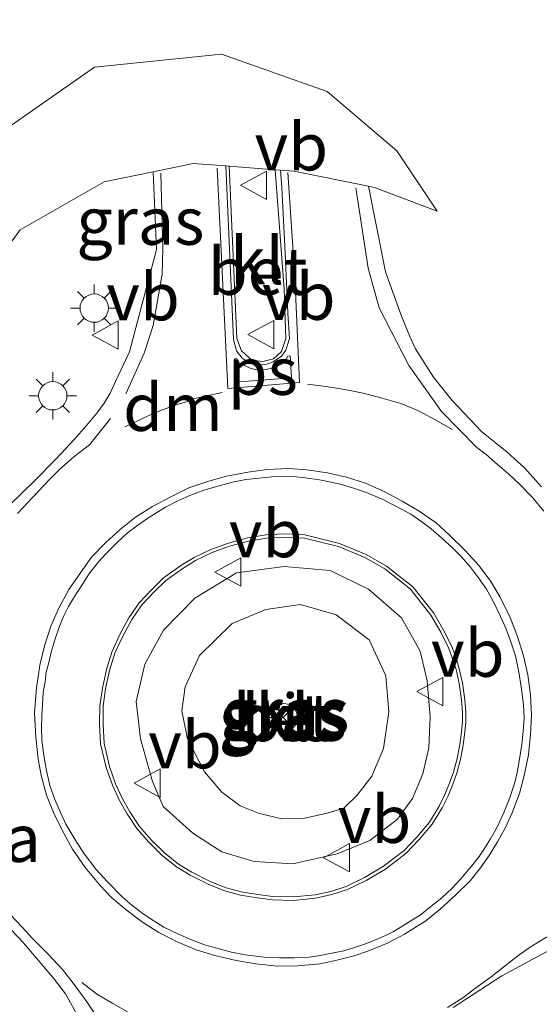
# Model space of a CAD drawing. Units: metres. Extents: x 179991 to 190009, y 512498 to 518750.
# Drawn here: x 184086 to 184114, y 517023 to 517075 of the extents above; entities that cross this region are included whole.
import ezdxf
from ezdxf.enums import TextEntityAlignment as Align

# ---------------------------------------------------------------- set-up
doc = ezdxf.new("R2010")
doc.units = ezdxf.units.M
doc.linetypes.add('VW-3-9_STREEP', pattern=[12, 3, -9])
doc.layers.get('0').update_dxf_attribs({"lineweight": 25})
for name, color, linetype, lineweight in [('B-ME-AM-KILOMETR-S-B1', 7, 'Continuous', 18), ('B-ME-GW-KRUINLIJN-L-B1', 93, 'Continuous', 18), ('B-ME-GW-TEENLIJN-L-B1', 93, 'Continuous', 18), ('B-ME-IE-GRASLAND-GV-B6', 93, 'Continuous', 18), ('B-ME-IE-MEUBILAIR_WEGMEUBILAIR-LICHTMAST-S-B1', 8, 'Continuous', 18), ('B-ME-VH-VERH_SOORT-BETON-OVERIG-GV-B6', 8, 'IE-TERREINAFSCHEIDING-NATUURLIJK-HOUTWAL', 18), ('B-ME-VH-VERH_SOORT-BITUMEN-GV-B6', 8, 'IE-TERREINAFSCHEIDING-NATUURLIJK-HOUTWAL', 18), ('B-ME-VH-VERH_SOORT-KLINKERS-GV-B6', 8, 'IE-TERREINAFSCHEIDING-NATUURLIJK-HOUTWAL', 18), ('B-ME-VW-MARKERING-39STREEP-015-L-B1', 255, 'VW-3-9_STREEP', 18), ('B-ME-VW-MARKERING-DRIEHOEK-L-B1', 7, 'VW-HAAIETAND70-R-B', 18), ('B-ME-VW-MARKERING-STREEP-015-L-B1', 7, 'Continuous', 18), ('B-ME-VW-MARKERING-VLAKMARK-GV-B6', 7, 'Continuous', 18), ('B-ME-VW-MEUBILAIR_WEGMEUBILAIR-RONA-S-B1', 8, 'Continuous', 18), ('B-ME-VW-MEUBILAIR_WEGMEUBILAIR-VERKEERSBORD-S-B1', 8, 'Continuous', 18)]:
    doc.layers.add(name, color=color, linetype=linetype, lineweight=lineweight)
doc.styles.add('NLCS-ISO', font='NLCS-ISO.TTF')
doc.linetypes.add('IE-TERREINAFSCHEIDING-NATUURLIJK-HOUTWAL', pattern='A,7,-1.5,[67,NLCS.SHX,S=0.75,R=45,X=0,Y=0],-1.5,7,-1.5,[70,NLCS.SHX,S=0.75,R=0,X=0,Y=0],-1.5', length=20)
doc.linetypes.add('VW-HAAIETAND70-R-B', pattern='A,0,-0.5,[153,NLCS.SHX,S=1,R=180,X=-0.375,Y=0],-0.5', length=1)

# ---------------------------------------------------------------- blocks, each defined once
blk = doc.blocks.new('verkeersbord')
for p, q in [((0, 0.75), (-0.75, -0.625)), ((0.75, -0.625), (0, 0.75)), ((-0.75, -0.625), (0.75, -0.625))]:
    blk.add_line(p, q)
blk = doc.blocks.new('wegwijzer')
for q in [(0, 0.75), (-0.53, -0.53), (0.53, -0.53)]:
    blk.add_line((0, 0), q)
blk.add_circle((0, 0), 0.75)
blk = doc.blocks.new('lantaarnpaal')
for p, q in [((0, 0.75), (0, 1.25)), ((-0.884, 0.884), (-0.53, 0.53)), ((0.53, 0.53), (0.884, 0.884)), ((-0.75, 0), (-1.25, 0)), ((0.75, 0), (1.25, 0)), ((-0.53, -0.53), (-0.884, -0.884)), ((0, -0.75), (0, -1.25)), ((0.53, -0.53), (0.884, -0.884))]:
    blk.add_line(p, q)
blk.add_circle((0, 0), 0.75)

msp = doc.modelspace()

# ---------------------------------------------------------------- linework, layer by layer
at = {"layer": 'B-ME-GW-KRUINLIJN-L-B1'}
for points in [[(184108.519, 517064.466, -1.242), (184105.202, 517065.718, -1.164), (184104.888, 517065.781, -1.16), (184100.952, 517066.577, -1.108), (184100.238, 517066.631, -1.113), (184099.965, 517066.652, -1.115), (184097.52, 517066.837, -1.132), (184097.348, 517066.85, -1.133), (184095.627, 517066.98, -1.145), (184093.508, 517066.547, -1.167), (184090.916, 517066.018, -1.195), (184086.477, 517063.465, -1.396), (184083.577, 517059.516, -1.593), (184082.145, 517055.109, -1.811)], [(184105.809, 517039.897, 0.221), (184104.927, 517041.801, 0.174), (184103.18, 517043.115, 0.132), (184101.302, 517043.669, 0.093), (184099.468, 517043.411, 0.22), (184097.692, 517042.668, 0.34), (184095.961, 517040.976, 0.301), (184095.199, 517039.31, 0.311), (184095.031, 517038.044, 0.349), (184095.328, 517036.559, 0.37), (184096.232, 517034.828, 0.4), (184097.136, 517033.743, 0.405), (184098.105, 517033.02, 0.369), (184099.074, 517032.632, 0.394), (184100.288, 517032.335, 0.429), (184101.502, 517032.374, 0.423), (184102.703, 517032.642, 0.391), (184103.594, 517032.91, 0.346), (184104.292, 517033.594, 0.344), (184105.073, 517034.602, 0.277), (184105.687, 517036.048, 0.269), (184105.964, 517037.999, 0.259), (184105.809, 517039.897, 0.221)]]:
    msp.add_polyline3d(points, dxfattribs=at)
at = {"layer": 'B-ME-GW-TEENLIJN-L-B1'}
for points in [[(184108.519, 517064.466, -1.242), (184106.378, 517067.641, -1.32), (184102.702, 517070.785, -1.428), (184097.121, 517072.76, -1.629), (184090.419, 517072.073, -1.745), (184084.73, 517068.111, -1.982), (184081.016, 517062.607, -2.095), (184077.15, 517056.96, -2.249)], [(184107.986, 517039.633, -0.461), (184108.141, 517037.721, -0.42), (184108.076, 517036.094, -0.437), (184107.766, 517034.725, -0.472), (184107.211, 517033.407, -0.497), (184106.423, 517032.322, -0.475), (184104.963, 517031.186, -0.444), (184103.236, 517030.487, -0.425), (184100.895, 517029.952, -0.452), (184098.841, 517030.081, -0.44), (184097.136, 517030.585, -0.42), (184095.612, 517031.579, -0.414), (184094.036, 517032.987, -0.41), (184093.468, 517034.308, -0.355), (184092.845, 517036.559, -0.367), (184092.612, 517038.548, -0.406), (184093.077, 517040.511, -0.426), (184094.059, 517042.319, -0.42), (184095.712, 517043.998, -0.424), (184097.908, 517045.342, -0.448), (184100.439, 517045.677, -0.469), (184102.863, 517045.459, -0.463), (184104.896, 517044.482, -0.368), (184106.627, 517042.958, -0.439), (184107.621, 517041.201, -0.401), (184107.986, 517039.633, -0.461)]]:
    msp.add_polyline3d(points, dxfattribs=at)
at = {"layer": 'B-ME-IE-GRASLAND-GV-B6'}
for points in [[(183953.004, 517096.091, -2.112), (183959.466, 517089.002, -2.079), (183966.206, 517082.31, -2.043), (183973.259, 517076.097, -2.006), (183980.64, 517070.43, -1.967), (183988.378, 517065.31, -1.925), (183996.486, 517060.799, -1.881), (184003.315, 517057.601, -1.844), (184011.422, 517054.451, -1.796), (184020.297, 517051.743, -1.735), (184033.933, 517048.979, -1.624), (184047.341, 517047.832, -1.495), (184059.725, 517047.968, -1.338), (184073.684, 517048.688, -1.174), (184079.486, 517050.465, -1.429), (184082.145, 517055.109, -1.811), (184083.577, 517059.516, -1.593), (184086.477, 517063.465, -1.396), (184090.916, 517066.018, -1.195), (184093.508, 517066.547, -1.167)], [(184077.15, 517056.96, -2.249), (184081.016, 517062.607, -2.095), (184084.73, 517068.111, -1.982), (184090.419, 517072.073, -1.745), (184097.121, 517072.76, -1.629), (184102.702, 517070.785, -1.428), (184106.378, 517067.641, -1.32), (184108.519, 517064.466, -1.242), (184105.202, 517065.718, -1.164), (184104.888, 517065.781, -1.16), (184100.952, 517066.577, -1.108), (184100.238, 517066.631, -1.113), (184099.965, 517066.652, -1.115), (184097.52, 517066.837, -1.132), (184097.348, 517066.85, -1.133), (184095.627, 517066.98, -1.145), (184093.508, 517066.547, -1.167), (184090.916, 517066.018, -1.195), (184086.477, 517063.465, -1.396), (184083.577, 517059.516, -1.593), (184082.145, 517055.109, -1.811), (184077.15, 517056.96, -2.249)], [(184114.031, 517049.887, -0.902), (184113.125, 517050.889, -0.896), (184112.208, 517051.722, -0.9), (184110.856, 517052.821, -0.904), (184109.31, 517054.451, -0.932), (184108.321, 517055.682, -0.958), (184107.379, 517057.179, -0.981), (184107.077, 517057.843, -0.992), (184106.63, 517058.906, -1.011), (184105.791, 517061.253, -1.05), (184104.888, 517065.781, -1.16), (184105.202, 517065.718, -1.164), (184108.519, 517064.466, -1.242), (184106.378, 517067.641, -1.32), (184102.702, 517070.785, -1.428), (184097.121, 517072.76, -1.629), (184090.419, 517072.073, -1.745), (184084.73, 517068.111, -1.982)], [(184093.508, 517066.547, -1.167), (184093.68, 517062.431, -1.007), (184092.255, 517057.018, -0.965), (184091.519, 517055.461, -0.949), (184091.241, 517054.833, -0.938), (184090.915, 517054.302, -0.917), (184090.529, 517053.783, -0.92), (184090.094, 517053.251, -0.912), (184089.358, 517052.406, -0.925), (184088.38, 517051.368, -0.908), (184087.221, 517050.185, -0.899), (184085.941, 517048.929, -0.891)], [(184109.173, 517034.229, -0.597), (184108.931, 517033.626, -0.603), (184108.624, 517033.004, -0.596), (184108.116, 517032.165, -0.6), (184107.441, 517031.366, -0.597), (184106.766, 517030.665, -0.606), (184105.685, 517029.83, -0.601), (184104.682, 517029.232, -0.603), (184103.717, 517028.766, -0.597), (184102.906, 517028.505, -0.597), (184102.065, 517028.322, -0.6), (184100.924, 517028.207, -0.601), (184099.823, 517028.229, -0.596), (184099.041, 517028.335, -0.598), (184098.166, 517028.485, -0.597), (184097.361, 517028.694, -0.597), (184096.521, 517029.027, -0.596), (184095.561, 517029.512, -0.592), (184094.852, 517029.95, -0.593), (184094.107, 517030.537, -0.591), (184093.405, 517031.222, -0.585), (184092.791, 517031.94, -0.583), (184092.281, 517032.704, -0.579), (184091.895, 517033.389, -0.581), (184091.527, 517034.188, -0.579), (184091.202, 517035.11, -0.585), (184090.913, 517036.328, -0.585), (184090.86, 517037.343, -0.593), (184090.877, 517038.301, -0.596), (184091, 517039.213, -0.589), (184091.212, 517040.182, -0.591), (184091.492, 517041.094, -0.585), (184091.887, 517041.963, -0.58), (184092.381, 517042.879, -0.588), (184092.904, 517043.646, -0.599), (184093.562, 517044.339, -0.596), (184094.175, 517044.935, -0.603), (184095.071, 517045.577, -0.599), (184095.755, 517045.998, -0.599), (184096.633, 517046.419, -0.598), (184097.538, 517046.744, -0.594), (184098.541, 517047.017, -0.593), (184099.612, 517047.184, -0.584), (184100.541, 517047.218, -0.593), (184101.5, 517047.166, -0.599), (184103.302, 517046.727, -0.602), (184104.693, 517046.146, -0.603), (184105.744, 517045.55, -0.593), (184107.112, 517044.471, -0.577), (184108.19, 517043.113, -0.588), (184108.717, 517042.199, -0.593), (184109.139, 517041.347, -0.599), (184109.384, 517040.654, -0.585), (184109.515, 517040.226, -0.589), (184109.682, 517039.492, -0.584), (184109.81, 517038.618, -0.583), (184109.849, 517037.977, -0.596), (184109.853, 517037.446, -0.591), (184109.788, 517036.798, -0.59), (184109.696, 517036.157, -0.589), (184109.577, 517035.524, -0.596), (184109.388, 517034.801, -0.608), (184109.173, 517034.229, -0.597)], [(184107.986, 517039.633, -0.461), (184108.141, 517037.721, -0.42), (184108.076, 517036.094, -0.437), (184107.766, 517034.725, -0.472), (184107.211, 517033.407, -0.497), (184106.423, 517032.322, -0.475), (184104.963, 517031.186, -0.444), (184103.236, 517030.487, -0.425), (184100.895, 517029.952, -0.452), (184098.841, 517030.081, -0.44), (184097.136, 517030.585, -0.42), (184095.612, 517031.579, -0.414), (184094.036, 517032.987, -0.41), (184093.468, 517034.308, -0.355), (184092.845, 517036.559, -0.367), (184092.612, 517038.548, -0.406), (184093.077, 517040.511, -0.426), (184094.059, 517042.319, -0.42), (184095.712, 517043.998, -0.424), (184097.908, 517045.342, -0.448), (184100.439, 517045.677, -0.469), (184102.863, 517045.459, -0.463), (184104.896, 517044.482, -0.368), (184106.627, 517042.958, -0.439), (184107.621, 517041.201, -0.401), (184107.986, 517039.633, -0.461)], [(184107.986, 517039.633, -0.461), (184107.621, 517041.201, -0.401), (184106.627, 517042.958, -0.439), (184104.896, 517044.482, -0.368), (184102.863, 517045.459, -0.463), (184100.439, 517045.677, -0.469), (184097.908, 517045.342, -0.448), (184095.712, 517043.998, -0.424), (184094.059, 517042.319, -0.42), (184093.077, 517040.511, -0.426), (184092.612, 517038.548, -0.406), (184092.845, 517036.559, -0.367), (184093.468, 517034.308, -0.355), (184094.036, 517032.987, -0.41), (184095.612, 517031.579, -0.414), (184097.136, 517030.585, -0.42), (184098.841, 517030.081, -0.44), (184100.895, 517029.952, -0.452), (184103.236, 517030.487, -0.425), (184104.963, 517031.186, -0.444), (184106.423, 517032.322, -0.475), (184107.211, 517033.407, -0.497), (184107.766, 517034.725, -0.472), (184108.076, 517036.094, -0.437), (184108.141, 517037.721, -0.42), (184107.986, 517039.633, -0.461)], [(184105.809, 517039.897, 0.221), (184104.927, 517041.801, 0.174), (184103.18, 517043.115, 0.132), (184101.302, 517043.669, 0.093), (184099.468, 517043.411, 0.22), (184097.692, 517042.668, 0.34), (184095.961, 517040.976, 0.301), (184095.199, 517039.31, 0.311), (184095.031, 517038.044, 0.349), (184095.328, 517036.559, 0.37), (184096.232, 517034.828, 0.4), (184097.136, 517033.743, 0.405), (184098.105, 517033.02, 0.369), (184099.074, 517032.632, 0.394), (184100.288, 517032.335, 0.429), (184101.502, 517032.374, 0.423), (184102.703, 517032.642, 0.391), (184103.594, 517032.91, 0.346), (184104.292, 517033.594, 0.344), (184105.073, 517034.602, 0.277), (184105.687, 517036.048, 0.269), (184105.964, 517037.999, 0.259), (184105.809, 517039.897, 0.221)], [(184105.809, 517039.897, 0.221), (184105.964, 517037.999, 0.259), (184105.687, 517036.048, 0.269), (184105.073, 517034.602, 0.277), (184104.292, 517033.594, 0.344), (184103.594, 517032.91, 0.346), (184102.703, 517032.642, 0.391), (184101.502, 517032.374, 0.423), (184100.288, 517032.335, 0.429), (184099.074, 517032.632, 0.394), (184098.105, 517033.02, 0.369), (184097.136, 517033.743, 0.405), (184096.232, 517034.828, 0.4), (184095.328, 517036.559, 0.37), (184095.031, 517038.044, 0.349), (184095.199, 517039.31, 0.311), (184095.961, 517040.976, 0.301), (184097.692, 517042.668, 0.34), (184099.468, 517043.411, 0.22), (184101.302, 517043.669, 0.093), (184103.18, 517043.115, 0.132), (184104.927, 517041.801, 0.174), (184105.809, 517039.897, 0.221)], [(184109.366, 517022.37, -0.861), (184111.93, 517024.035, -0.87), (184114.261, 517025.297, -0.904), (184115.866, 517025.973, -0.904), (184116.795, 517026.286, -0.934), (184119.631, 517026.801, -0.967), (184121.559, 517026.982, -1), (184123.365, 517026.962, -1.025), (184124.036, 517026.814, -1.015), (184125.221, 517026.561, -1.033), (184124.143, 517023.739, -1.071), (184123.193, 517020.651, -1.131)], [(184086.001, 517026.465, -0.827), (184086.647, 517025.807, -0.826), (184087.335, 517024.998, -0.823), (184088.247, 517023.912, -0.817), (184088.886, 517023.091, -0.812), (184089.605, 517021.775, -0.821)]]:
    msp.add_polyline3d(points, dxfattribs=at)
at = {"layer": 'B-ME-VH-VERH_SOORT-BETON-OVERIG-GV-B6'}
for points in [[(184100.238, 517066.631, -1.113), (184100.302, 517065.694, -0.85), (184100.48, 517062.257, -0.85), (184100.635, 517059.07, -0.85), (184100.712, 517057.725, -0.85), (184100.517, 517057.105, -0.85), (184100.289, 517056.794, -0.85), (184099.851, 517056.497, -0.85), (184099.521, 517056.371, -0.85), (184099.089, 517056.334, -0.85), (184098.522, 517056.485, -0.85), (184098.21, 517056.683, -0.85), (184097.911, 517057.074, -0.85), (184097.76, 517057.67, -0.85), (184097.348, 517066.85, -1.133), (184097.52, 517066.837, -1.132), (184097.926, 517057.728, -0.75), (184098.177, 517057.072, -0.75), (184098.732, 517056.588, -0.75), (184099.31, 517056.506, -0.75), (184099.864, 517056.663, -0.75), (184100.297, 517057.046, -0.75), (184100.524, 517057.734, -0.75), (184100.425, 517060.344, -0.75), (184099.965, 517066.652, -1.115), (184100.238, 517066.631, -1.113)], [(184109.339, 517034.166, -0.696), (184109.093, 517033.554, -0.702), (184108.78, 517032.919, -0.695), (184108.261, 517032.061, -0.699), (184107.573, 517031.247, -0.696), (184106.885, 517030.532, -0.705), (184105.785, 517029.683, -0.7), (184104.766, 517029.075, -0.702), (184103.783, 517028.601, -0.696), (184102.952, 517028.333, -0.696), (184102.093, 517028.146, -0.699), (184100.931, 517028.029, -0.7), (184099.809, 517028.052, -0.695), (184099.014, 517028.159, -0.697), (184098.129, 517028.311, -0.696), (184097.306, 517028.525, -0.696), (184096.448, 517028.865, -0.695), (184095.474, 517029.357, -0.691), (184094.75, 517029.804, -0.692), (184093.99, 517030.403, -0.69), (184093.275, 517031.1, -0.684), (184092.649, 517031.833, -0.682), (184092.13, 517032.611, -0.678), (184091.737, 517033.308, -0.68), (184091.362, 517034.121, -0.678), (184091.031, 517035.06, -0.684), (184090.736, 517036.303, -0.684), (184090.682, 517037.34, -0.692), (184090.7, 517038.314, -0.695), (184090.825, 517039.244, -0.688), (184091.04, 517040.227, -0.69), (184091.326, 517041.157, -0.684), (184091.728, 517042.042, -0.679), (184092.229, 517042.971, -0.687), (184092.765, 517043.758, -0.698), (184093.436, 517044.464, -0.695), (184094.061, 517045.072, -0.702), (184094.973, 517045.725, -0.698), (184095.67, 517046.154, -0.698), (184096.564, 517046.583, -0.697), (184097.485, 517046.914, -0.693), (184098.504, 517047.191, -0.692), (184099.595, 517047.361, -0.683), (184100.542, 517047.396, -0.692), (184101.526, 517047.343, -0.698), (184103.358, 517046.896, -0.701), (184104.771, 517046.306, -0.702), (184105.843, 517045.698, -0.692), (184107.238, 517044.598, -0.676), (184108.337, 517043.213, -0.687), (184108.874, 517042.283, -0.692), (184109.303, 517041.416, -0.698), (184109.553, 517040.71, -0.684), (184109.687, 517040.272, -0.688), (184109.857, 517039.525, -0.683), (184109.987, 517038.636, -0.682), (184110.027, 517037.983, -0.695), (184110.031, 517037.438, -0.69), (184109.964, 517036.776, -0.689), (184109.871, 517036.128, -0.688), (184109.75, 517035.485, -0.695), (184109.558, 517034.747, -0.707), (184109.339, 517034.166, -0.696)], [(184109.173, 517034.229, -0.597), (184109.388, 517034.801, -0.608), (184109.577, 517035.524, -0.596), (184109.696, 517036.157, -0.589), (184109.788, 517036.798, -0.59), (184109.853, 517037.446, -0.591), (184109.849, 517037.977, -0.596), (184109.81, 517038.618, -0.583), (184109.682, 517039.492, -0.584), (184109.515, 517040.226, -0.589), (184109.384, 517040.654, -0.585), (184109.139, 517041.347, -0.599), (184108.717, 517042.199, -0.593), (184108.19, 517043.113, -0.588), (184107.112, 517044.471, -0.577), (184105.744, 517045.55, -0.593), (184104.693, 517046.146, -0.603), (184103.302, 517046.727, -0.602), (184101.5, 517047.166, -0.599), (184100.541, 517047.218, -0.593), (184099.612, 517047.184, -0.584), (184098.541, 517047.017, -0.593), (184097.538, 517046.744, -0.594), (184096.633, 517046.419, -0.598), (184095.755, 517045.998, -0.599), (184095.071, 517045.577, -0.599), (184094.175, 517044.935, -0.603), (184093.562, 517044.339, -0.596), (184092.904, 517043.646, -0.599), (184092.381, 517042.879, -0.588), (184091.887, 517041.963, -0.58), (184091.492, 517041.094, -0.585), (184091.212, 517040.182, -0.591), (184091, 517039.213, -0.589), (184090.877, 517038.301, -0.596), (184090.86, 517037.343, -0.593), (184090.913, 517036.328, -0.585), (184091.202, 517035.11, -0.585), (184091.527, 517034.188, -0.579), (184091.895, 517033.389, -0.581), (184092.281, 517032.704, -0.579), (184092.791, 517031.94, -0.583), (184093.405, 517031.222, -0.585), (184094.107, 517030.537, -0.591), (184094.852, 517029.95, -0.593), (184095.561, 517029.512, -0.592), (184096.521, 517029.027, -0.596), (184097.361, 517028.694, -0.597), (184098.166, 517028.485, -0.597), (184099.041, 517028.335, -0.598), (184099.823, 517028.229, -0.596), (184100.924, 517028.207, -0.601), (184102.065, 517028.322, -0.6), (184102.906, 517028.505, -0.597), (184103.717, 517028.766, -0.597), (184104.682, 517029.232, -0.603), (184105.685, 517029.83, -0.601), (184106.766, 517030.665, -0.606), (184107.441, 517031.366, -0.597), (184108.116, 517032.165, -0.6), (184108.624, 517033.004, -0.596), (184108.931, 517033.626, -0.603), (184109.173, 517034.229, -0.597)]]:
    msp.add_polyline3d(points, dxfattribs=at)
at = {"layer": 'B-ME-VH-VERH_SOORT-BITUMEN-GV-B6'}
for points in [[(184085.941, 517048.929, -0.891), (184087.221, 517050.185, -0.899), (184088.38, 517051.368, -0.908), (184089.358, 517052.406, -0.925), (184090.094, 517053.251, -0.912), (184090.529, 517053.783, -0.92), (184090.915, 517054.302, -0.917), (184091.241, 517054.833, -0.938), (184091.519, 517055.461, -0.949), (184092.255, 517057.018, -0.965), (184093.68, 517062.431, -1.007), (184093.508, 517066.547, -1.167), (184095.627, 517066.98, -1.145), (184097.348, 517066.85, -1.133), (184097.76, 517057.67, -0.85), (184097.911, 517057.074, -0.85), (184098.21, 517056.683, -0.85), (184098.522, 517056.485, -0.85), (184099.089, 517056.334, -0.85), (184099.521, 517056.371, -0.85), (184099.851, 517056.497, -0.85), (184100.289, 517056.794, -0.85), (184100.517, 517057.105, -0.85), (184100.712, 517057.725, -0.85), (184100.635, 517059.07, -0.85), (184100.48, 517062.257, -0.85), (184100.302, 517065.694, -0.85), (184100.238, 517066.631, -1.113), (184100.952, 517066.577, -1.108), (184104.888, 517065.781, -1.16), (184105.791, 517061.253, -1.05), (184106.63, 517058.906, -1.011), (184107.077, 517057.843, -0.992), (184107.379, 517057.179, -0.981), (184108.321, 517055.682, -0.958), (184109.31, 517054.451, -0.932), (184110.856, 517052.821, -0.904), (184112.208, 517051.722, -0.9), (184113.125, 517050.889, -0.896), (184114.031, 517049.887, -0.902)], [(184093.398, 517027.038, -0.73), (184094.078, 517026.62, -0.732), (184094.848, 517026.235, -0.735), (184095.505, 517025.954, -0.736), (184096.227, 517025.682, -0.736), (184096.875, 517025.494, -0.737), (184097.654, 517025.292, -0.738), (184098.367, 517025.156, -0.739), (184099.381, 517025.025, -0.741), (184100.192, 517024.987, -0.74), (184100.976, 517024.982, -0.739), (184101.746, 517025.029, -0.739), (184102.342, 517025.114, -0.735), (184102.956, 517025.236, -0.733), (184103.585, 517025.367, -0.733), (184104.378, 517025.602, -0.733), (184104.918, 517025.799, -0.732), (184105.293, 517025.954, -0.732), (184105.79, 517026.179, -0.734), (184106.213, 517026.39, -0.732), (184106.654, 517026.644, -0.735), (184107.133, 517026.939, -0.738), (184107.616, 517027.249, -0.743), (184108.09, 517027.629, -0.74), (184108.756, 517028.155, -0.741), (184109.305, 517028.666, -0.74), (184109.765, 517029.159, -0.737), (184110.328, 517029.839, -0.73), (184110.732, 517030.341, -0.731), (184110.98, 517030.717, -0.731), (184111.328, 517031.28, -0.735), (184111.698, 517031.932, -0.745), (184112.06, 517032.702, -0.755), (184112.336, 517033.41, -0.753), (184112.618, 517034.259, -0.751), (184112.745, 517034.785, -0.749), (184112.843, 517035.39, -0.747), (184112.984, 517036.263, -0.744), (184113.059, 517036.958, -0.743), (184113.106, 517037.657, -0.745), (184113.083, 517038.384, -0.745), (184112.951, 517039.308, -0.738), (184112.839, 517040.092, -0.742), (184112.665, 517040.96, -0.748), (184112.393, 517041.749, -0.743), (184112.144, 517042.415, -0.74), (184111.867, 517043.039, -0.74), (184111.496, 517043.804, -0.739), (184111.13, 517044.484, -0.744), (184110.699, 517045.08, -0.74), (184110.281, 517045.634, -0.739), (184109.76, 517046.22, -0.734), (184109.343, 517046.643, -0.738), (184108.742, 517047.196, -0.736), (184108.198, 517047.67, -0.738), (184107.714, 517048.032, -0.736), (184107.118, 517048.435, -0.742), (184106.264, 517048.909, -0.735), (184105.617, 517049.242, -0.74), (184104.791, 517049.585, -0.737), (184104.097, 517049.81, -0.735), (184103.458, 517050.012, -0.737), (184102.923, 517050.139, -0.733), (184102.299, 517050.256, -0.733), (184101.544, 517050.359, -0.737), (184101.065, 517050.42, -0.742), (184100.399, 517050.43, -0.742), (184099.775, 517050.415, -0.744), (184099.104, 517050.35, -0.739), (184098.405, 517050.275, -0.741), (184097.701, 517050.134, -0.739), (184096.997, 517049.946, -0.738), (184096.194, 517049.712, -0.741), (184095.444, 517049.435, -0.735), (184094.843, 517049.172, -0.737), (184094.163, 517048.815, -0.732), (184093.646, 517048.496, -0.732), (184093.177, 517048.196, -0.734), (184092.633, 517047.816, -0.729), (184092.154, 517047.45, -0.732), (184091.633, 517046.967, -0.729), (184091.023, 517046.357, -0.728), (184090.62, 517045.925, -0.726), (184090.113, 517045.268, -0.724), (184089.756, 517044.705, -0.725), (184089.4, 517044.184, -0.726), (184089.034, 517043.555, -0.73), (184088.799, 517043.067, -0.727), (184088.565, 517042.518, -0.725), (184088.325, 517041.861, -0.728), (184088.123, 517041.157, -0.737), (184087.987, 517040.533, -0.726), (184087.865, 517040.092, -0.727), (184087.8, 517039.581, -0.722), (184087.706, 517039.027, -0.724), (184087.664, 517038.384, -0.724), (184087.626, 517037.802, -0.724), (184087.603, 517037.145, -0.724), (184087.631, 517036.498, -0.721), (184087.734, 517035.691, -0.722), (184087.879, 517034.893, -0.72), (184088.058, 517034.1, -0.717), (184088.316, 517033.368, -0.712), (184088.621, 517032.673, -0.71), (184088.902, 517032.063, -0.715), (184089.475, 517031.087, -0.714), (184089.878, 517030.477, -0.714), (184090.498, 517029.656, -0.718), (184091.089, 517029.004, -0.724), (184091.892, 517028.192, -0.725), (184092.38, 517027.77, -0.73), (184092.91, 517027.376, -0.73), (184093.398, 517027.038, -0.73)], [(184123.193, 517020.651, -1.131), (184124.143, 517023.739, -1.071), (184125.221, 517026.561, -1.033), (184124.036, 517026.814, -1.015), (184123.365, 517026.962, -1.025), (184121.559, 517026.982, -1), (184119.631, 517026.801, -0.967), (184116.795, 517026.286, -0.934), (184115.866, 517025.973, -0.904), (184114.261, 517025.297, -0.904), (184111.93, 517024.035, -0.87), (184109.366, 517022.37, -0.861)], [(184089.605, 517021.775, -0.821), (184088.886, 517023.091, -0.812), (184088.247, 517023.912, -0.817), (184087.335, 517024.998, -0.823), (184086.647, 517025.807, -0.826), (184086.001, 517026.465, -0.827)]]:
    msp.add_polyline3d(points, dxfattribs=at)
at = {"layer": 'B-ME-VH-VERH_SOORT-KLINKERS-GV-B6'}
for points in [[(184099.965, 517066.652, -1.115), (184100.425, 517060.344, -0.75), (184100.524, 517057.734, -0.75), (184100.297, 517057.046, -0.75), (184099.864, 517056.663, -0.75), (184099.31, 517056.506, -0.75), (184098.732, 517056.588, -0.75), (184098.177, 517057.072, -0.75), (184097.926, 517057.728, -0.75), (184097.52, 517066.837, -1.132), (184099.965, 517066.652, -1.115)], [(184087.987, 517040.533, -0.726), (184088.123, 517041.157, -0.737), (184088.325, 517041.861, -0.728), (184088.565, 517042.518, -0.725), (184088.799, 517043.067, -0.727), (184089.034, 517043.555, -0.73), (184089.4, 517044.184, -0.726), (184089.756, 517044.705, -0.725), (184090.113, 517045.268, -0.724), (184090.62, 517045.925, -0.726), (184091.023, 517046.357, -0.728), (184091.633, 517046.967, -0.729), (184092.154, 517047.45, -0.732), (184092.633, 517047.816, -0.729), (184093.177, 517048.196, -0.734), (184093.646, 517048.496, -0.732), (184094.163, 517048.815, -0.732), (184094.843, 517049.172, -0.737), (184095.444, 517049.435, -0.735), (184096.194, 517049.712, -0.741), (184096.997, 517049.946, -0.738), (184097.701, 517050.134, -0.739), (184098.405, 517050.275, -0.741), (184099.104, 517050.35, -0.739), (184099.775, 517050.415, -0.744), (184100.399, 517050.43, -0.742), (184101.065, 517050.42, -0.742), (184101.544, 517050.359, -0.737), (184102.299, 517050.256, -0.733), (184102.923, 517050.139, -0.733), (184103.458, 517050.012, -0.737), (184104.097, 517049.81, -0.735), (184104.791, 517049.585, -0.737), (184105.617, 517049.242, -0.74), (184106.264, 517048.909, -0.735), (184107.118, 517048.435, -0.742), (184107.714, 517048.032, -0.736), (184108.198, 517047.67, -0.738), (184108.742, 517047.196, -0.736), (184109.343, 517046.643, -0.738), (184109.76, 517046.22, -0.734), (184110.281, 517045.634, -0.739), (184110.699, 517045.08, -0.74), (184111.13, 517044.484, -0.744), (184111.496, 517043.804, -0.739), (184111.867, 517043.039, -0.74), (184112.144, 517042.415, -0.74), (184112.393, 517041.749, -0.743), (184112.665, 517040.96, -0.748), (184112.839, 517040.092, -0.742), (184112.951, 517039.308, -0.738), (184113.083, 517038.384, -0.745), (184113.106, 517037.657, -0.745), (184113.059, 517036.958, -0.743), (184112.984, 517036.263, -0.744), (184112.843, 517035.39, -0.747), (184112.745, 517034.785, -0.749), (184112.618, 517034.259, -0.751), (184112.336, 517033.41, -0.753), (184112.06, 517032.702, -0.755), (184111.698, 517031.932, -0.745), (184111.328, 517031.28, -0.735), (184110.98, 517030.717, -0.731), (184110.732, 517030.341, -0.731), (184110.328, 517029.839, -0.73), (184109.765, 517029.159, -0.737), (184109.305, 517028.666, -0.74), (184108.756, 517028.155, -0.741), (184108.09, 517027.629, -0.74), (184107.616, 517027.249, -0.743), (184107.133, 517026.939, -0.738), (184106.654, 517026.644, -0.735), (184106.213, 517026.39, -0.732), (184105.79, 517026.179, -0.734), (184105.293, 517025.954, -0.732), (184104.918, 517025.799, -0.732), (184104.378, 517025.602, -0.733), (184103.585, 517025.367, -0.733), (184102.956, 517025.236, -0.733), (184102.342, 517025.114, -0.735), (184101.746, 517025.029, -0.739), (184100.976, 517024.982, -0.739), (184100.192, 517024.987, -0.74), (184099.381, 517025.025, -0.741), (184098.367, 517025.156, -0.739), (184097.654, 517025.292, -0.738), (184096.875, 517025.494, -0.737), (184096.227, 517025.682, -0.736), (184095.505, 517025.954, -0.736), (184094.848, 517026.235, -0.735), (184094.078, 517026.62, -0.732), (184093.398, 517027.038, -0.73), (184092.91, 517027.376, -0.73), (184092.38, 517027.77, -0.73), (184091.892, 517028.192, -0.725), (184091.089, 517029.004, -0.724), (184090.498, 517029.656, -0.718), (184089.878, 517030.477, -0.714), (184089.475, 517031.087, -0.714), (184088.902, 517032.063, -0.715), (184088.621, 517032.673, -0.71), (184088.316, 517033.368, -0.712), (184088.058, 517034.1, -0.717), (184087.879, 517034.893, -0.72), (184087.734, 517035.691, -0.722), (184087.631, 517036.498, -0.721), (184087.603, 517037.145, -0.724), (184087.626, 517037.802, -0.724), (184087.664, 517038.384, -0.724), (184087.706, 517039.027, -0.724), (184087.8, 517039.581, -0.722), (184087.865, 517040.092, -0.727), (184087.987, 517040.533, -0.726)], [(184109.339, 517034.166, -0.696), (184109.558, 517034.747, -0.707), (184109.75, 517035.485, -0.695), (184109.871, 517036.128, -0.688), (184109.964, 517036.776, -0.689), (184110.031, 517037.438, -0.69), (184110.027, 517037.983, -0.695), (184109.987, 517038.636, -0.682), (184109.857, 517039.525, -0.683), (184109.687, 517040.272, -0.688), (184109.553, 517040.71, -0.684), (184109.303, 517041.416, -0.698), (184108.874, 517042.283, -0.692), (184108.337, 517043.213, -0.687), (184107.238, 517044.598, -0.676), (184105.843, 517045.698, -0.692), (184104.771, 517046.306, -0.702), (184103.358, 517046.896, -0.701), (184101.526, 517047.343, -0.698), (184100.542, 517047.396, -0.692), (184099.595, 517047.361, -0.683), (184098.504, 517047.191, -0.692), (184097.485, 517046.914, -0.693), (184096.564, 517046.583, -0.697), (184095.67, 517046.154, -0.698), (184094.973, 517045.725, -0.698), (184094.061, 517045.072, -0.702), (184093.436, 517044.464, -0.695), (184092.765, 517043.758, -0.698), (184092.229, 517042.971, -0.687), (184091.728, 517042.042, -0.679), (184091.326, 517041.157, -0.684), (184091.04, 517040.227, -0.69), (184090.825, 517039.244, -0.688), (184090.7, 517038.314, -0.695), (184090.682, 517037.34, -0.692), (184090.736, 517036.303, -0.684), (184091.031, 517035.06, -0.684), (184091.362, 517034.121, -0.678), (184091.737, 517033.308, -0.68), (184092.13, 517032.611, -0.678), (184092.649, 517031.833, -0.682), (184093.275, 517031.1, -0.684), (184093.99, 517030.403, -0.69), (184094.75, 517029.804, -0.692), (184095.474, 517029.357, -0.691), (184096.448, 517028.865, -0.695), (184097.306, 517028.525, -0.696), (184098.129, 517028.311, -0.696), (184099.014, 517028.159, -0.697), (184099.809, 517028.052, -0.695), (184100.931, 517028.029, -0.7), (184102.093, 517028.146, -0.699), (184102.952, 517028.333, -0.696), (184103.783, 517028.601, -0.696), (184104.766, 517029.075, -0.702), (184105.785, 517029.683, -0.7), (184106.885, 517030.532, -0.705), (184107.573, 517031.247, -0.696), (184108.261, 517032.061, -0.699), (184108.78, 517032.919, -0.695), (184109.093, 517033.554, -0.702), (184109.339, 517034.166, -0.696)]]:
    msp.add_polyline3d(points, dxfattribs=at)
at = {"layer": 'B-ME-VW-MARKERING-39STREEP-015-L-B1'}
for points in [[(184101.668, 517055.314, -0.856), (184102.652, 517055.187, -0.858), (184103.642, 517055.042, -0.867), (184104.614, 517054.831, -0.874), (184105.604, 517054.577, -0.874), (184106.6, 517054.3, -0.876), (184107.494, 517053.919, -0.877), (184108.483, 517053.388, -0.875), (184109.31, 517052.911, -0.874)], [(184089.734, 517023.689, -0.789), (184090.519, 517023.086, -0.787), (184091.388, 517022.572, -0.787), (184092.191, 517022.126, -0.784), (184093.157, 517021.667, -0.782), (184094.135, 517021.299, -0.786), (184095.143, 517020.919, -0.782), (184095.988, 517020.677, -0.779)]]:
    msp.add_polyline3d(points, dxfattribs=at)
at = {"layer": 'B-ME-VW-MARKERING-DRIEHOEK-L-B1'}
msp.add_polyline3d([(184092.04, 517053.056, -0.866), (184092.469, 517053.28, -0.866), (184092.94, 517053.503, -0.863), (184093.368, 517053.696, -0.86), (184093.869, 517053.907, -0.855), (184094.334, 517054.076, -0.855), (184094.829, 517054.258, -0.856), (184095.264, 517054.39, -0.855), (184095.717, 517054.553, -0.853), (184096.187, 517054.668, -0.851), (184096.743, 517054.795, -0.851), (184097.165, 517054.867, -0.851)], dxfattribs=at)
at = {"layer": 'B-ME-VW-MARKERING-STREEP-015-L-B1'}
for points in [[(184092.06, 517054.801, -0.965), (184093.028, 517056.948, -0.965), (184093.509, 517058.416, -0.965), (184093.991, 517061.131, -0.965), (184094.028, 517062.488, -0.965), (184093.923, 517066.468, -0.965)], [(184096.901, 517066.729, -0.85), (184097.451, 517055.08, -0.85), (184101.251, 517055.395, -0.85), (184101.001, 517061.012, -0.85), (184100.619, 517066.5, -1.108)], [(184104.222, 517065.686, -1.16), (184104.864, 517061.453, -1.16), (184105.444, 517059.356, -1.16), (184107.023, 517056.308, -1.16), (184108.751, 517053.877, -1.16), (184110.614, 517051.976, -0.874), (184111.109, 517051.601, -0.873), (184111.713, 517051.076, -0.873), (184112.292, 517050.581, -0.874), (184112.866, 517050.032, -0.875), (184113.566, 517049.302, -0.879), (184114.158, 517048.595, -0.881)], [(184086.348, 517048.487, -0.861), (184087.133, 517049.32, -0.86), (184088.044, 517050.292, -0.875), (184088.557, 517050.799, -0.88), (184089.312, 517051.469, -0.878), (184090.139, 517052.103, -0.884), (184091.251, 517053.499, -0.884)], [(184088.806, 517031.537, -0.731), (184089.252, 517030.734, -0.732), (184089.922, 517029.762, -0.734), (184090.707, 517028.814, -0.744), (184091.317, 517028.18, -0.746), (184092.077, 517027.534, -0.749), (184092.941, 517026.876, -0.752), (184093.81, 517026.333, -0.754), (184094.776, 517025.832, -0.754), (184095.778, 517025.41, -0.754), (184096.774, 517025.114, -0.753), (184097.89, 517024.854, -0.754), (184098.929, 517024.673, -0.757), (184100.076, 517024.546, -0.759), (184101.156, 517024.559, -0.756), (184102.309, 517024.667, -0.753), (184103.215, 517024.86, -0.753), (184104.132, 517025.09, -0.755), (184104.862, 517025.343, -0.754), (184105.931, 517025.778, -0.754), (184106.788, 517026.237, -0.758), (184107.923, 517026.955, -0.764), (184108.683, 517027.571, -0.768), (184109.51, 517028.313, -0.761), (184110.259, 517029.068, -0.762), (184110.814, 517029.75, -0.757), (184111.261, 517030.402, -0.754), (184111.708, 517031.126, -0.759), (184112.124, 517031.881, -0.775), (184112.48, 517032.647, -0.782), (184112.861, 517033.686, -0.776), (184113.138, 517034.7, -0.773), (184113.344, 517035.72, -0.771), (184113.452, 517036.788, -0.769), (184113.495, 517037.82, -0.77), (184113.452, 517038.895, -0.77), (184113.301, 517039.951, -0.774), (184113.072, 517040.959, -0.78), (184112.758, 517041.98, -0.777), (184112.366, 517042.982, -0.777), (184111.841, 517044.056, -0.774), (184111.358, 517044.883, -0.772), (184110.742, 517045.71, -0.768), (184110.018, 517046.513, -0.763), (184109.172, 517047.34, -0.767), (184108.46, 517047.98, -0.766), (184107.567, 517048.595, -0.768), (184106.661, 517049.139, -0.769), (184105.75, 517049.616, -0.767), (184104.736, 517050.074, -0.764), (184103.728, 517050.4, -0.762), (184102.72, 517050.63, -0.762), (184101.627, 517050.793, -0.77), (184100.667, 517050.865, -0.77), (184099.532, 517050.805, -0.772), (184098.506, 517050.666, -0.77), (184097.389, 517050.449, -0.77), (184096.448, 517050.189, -0.769), (184095.403, 517049.839, -0.766), (184094.444, 517049.368, -0.761), (184093.472, 517048.855, -0.76), (184092.584, 517048.282, -0.758), (184091.776, 517047.642, -0.758), (184091.015, 517046.941, -0.757), (184090.254, 517046.163, -0.755), (184089.059, 517044.454, -0.753), (184088.504, 517043.446, -0.756), (184088.111, 517042.529, -0.754), (184087.773, 517041.485, -0.754), (184087.526, 517040.458, -0.75), (184087.345, 517039.263, -0.742), (184087.236, 517037.935, -0.741), (184087.303, 517036.655, -0.736), (184087.435, 517035.484, -0.737), (184087.604, 517034.561, -0.736), (184087.87, 517033.589, -0.729), (184088.28, 517032.587, -0.729), (184088.806, 517031.537, -0.731)], [(184109.064, 517022.37, -0.837), (184109.866, 517022.871, -0.842), (184110.567, 517023.402, -0.846), (184111.376, 517023.993, -0.847), (184112.034, 517024.519, -0.85), (184112.848, 517025.146, -0.858), (184113.482, 517025.593, -0.859), (184114.291, 517026.082, -0.861), (184115.07, 517026.493, -0.866), (184115.559, 517026.71, -0.87), (184116.609, 517027.102, -0.886), (184117.43, 517027.374, -0.899), (184118.01, 517027.537, -0.913), (184119.084, 517027.748, -0.934), (184120.14, 517027.899, -0.951), (184121.287, 517027.959, -0.975), (184122.38, 517027.965, -0.992), (184123.726, 517027.845, -1.007), (184124.348, 517027.742, -1.016), (184124.951, 517027.597, -1.026)], [(184090.532, 517021.863, -0.791), (184089.971, 517022.72, -0.787), (184089.288, 517023.649, -0.793), (184088.727, 517024.38, -0.798), (184087.979, 517025.165, -0.798), (184087.115, 517026.034, -0.799), (184086.59, 517026.619, -0.798), (184085.661, 517027.591, -0.796)]]:
    msp.add_polyline3d(points, dxfattribs=at)
at = {"layer": 'B-ME-VW-MARKERING-VLAKMARK-GV-B6'}
msp.add_polyline3d([(184097.81, 517056.657, -0.85), (184097.928, 517056.66, -0.85), (184098.076, 517056.413, -0.85), (184098.329, 517056.296, -0.85), (184098.677, 517056.148, -0.85), (184099.069, 517056.059, -0.85), (184099.501, 517056.099, -0.85), (184099.961, 517056.21, -0.85), (184100.297, 517056.379, -0.85), (184100.488, 517056.543, -0.85), (184100.618, 517056.801, -0.85), (184100.755, 517056.808, -0.85), (184100.817, 517055.648, -0.85), (184097.843, 517055.422, -0.85), (184097.81, 517056.657, -0.85)], dxfattribs=at)

# ---------------------------------------------------------------- block references
at = {"layer": 'B-ME-IE-MEUBILAIR_WEGMEUBILAIR-LICHTMAST-S-B1', "rotation": 90}
for p in [(184090.397, 517059.334, -1.088), (184088.206, 517054.7, -1.068)]:
    msp.add_blockref('lantaarnpaal', p, dxfattribs=at)
at = {"layer": 'B-ME-VW-MEUBILAIR_WEGMEUBILAIR-RONA-S-B1', "rotation": 90}
msp.add_blockref('wegwijzer', (184100.386, 517037.689, 0.551), dxfattribs=at)
at = {"layer": 'B-ME-VW-MEUBILAIR_WEGMEUBILAIR-VERKEERSBORD-S-B1', "rotation": 90}
for p in [(184098.869, 517065.831, -1.037), (184091.033, 517057.909, -1.088), (184099.263, 517057.933, -0.932), (184097.511, 517045.384, -0.485), (184108.191, 517039.064, -0.462), (184093.251, 517034.223, -0.387), (184103.268, 517030.28, -0.447)]:
    msp.add_blockref('verkeersbord', p, dxfattribs=at)

# ---------------------------------------------------------------- texts
at = {"layer": 'B-ME-AM-KILOMETR-S-B1', "ltscale": 0.2, "style": 'NLCS-ISO'}
msp.add_text('262.0a', height=2.5, dxfattribs=at).set_placement((184077.137, 517029.276, -0.864), align=Align.BOTTOM_LEFT)
at = {"layer": 'B-ME-IE-GRASLAND-GV-B6', "ltscale": 0.2, "style": 'NLCS-ISO'}
for p in [(184092.834, 517063.935), (184100.356, 517037.713), (184100.376, 517037.815), (184100.376, 517037.815), (184100.497, 517038.002), (184100.497, 517038.002)]:
    msp.add_text('gras', height=2.5, dxfattribs=at).set_placement(p, align=Align.MIDDLE_CENTER)
at = {"layer": 'B-ME-VH-VERH_SOORT-BETON-OVERIG-GV-B6', "ltscale": 0.2, "style": 'NLCS-ISO'}
for p in [(184099.037, 517061.286), (184100.36, 517037.7), (184100.36, 517037.7)]:
    msp.add_text('bet', height=2.5, dxfattribs=at).set_placement(p, align=Align.MIDDLE_CENTER)
at = {"layer": 'B-ME-VH-VERH_SOORT-BITUMEN-GV-B6', "ltscale": 0.2, "style": 'NLCS-ISO'}
msp.add_text('bit', height=2.5, dxfattribs=at).set_placement((184100.34, 517037.69), align=Align.MIDDLE_CENTER)
at = {"layer": 'B-ME-VH-VERH_SOORT-KLINKERS-GV-B6', "ltscale": 0.2, "style": 'NLCS-ISO'}
for p in [(184099.003, 517061.848), (184100.34, 517037.69), (184100.36, 517037.7)]:
    msp.add_text('kl', height=2.5, dxfattribs=at).set_placement(p, align=Align.MIDDLE_CENTER)
at = {"layer": 'B-ME-VW-MARKERING-DRIEHOEK-L-B1', "ltscale": 0.2, "style": 'NLCS-ISO'}
msp.add_text('dm', height=2.5, dxfattribs=at).set_placement((184094.557, 517054.094), align=Align.MIDDLE_CENTER)
at = {"layer": 'B-ME-VW-MARKERING-VLAKMARK-GV-B6', "ltscale": 0.2, "style": 'NLCS-ISO'}
msp.add_text('ps', height=2.5, dxfattribs=at).set_placement((184099.301, 517056.002), align=Align.MIDDLE_CENTER)
at = {"layer": 'B-ME-VW-MEUBILAIR_WEGMEUBILAIR-VERKEERSBORD-S-B1', "ltscale": 0.2, "style": 'NLCS-ISO'}
for p in [(184098.869, 517065.831, -1.037), (184091.033, 517057.909, -1.088), (184099.263, 517057.933, -0.932), (184097.511, 517045.384, -0.485), (184108.191, 517039.064, -0.462), (184093.251, 517034.223, -0.387), (184103.268, 517030.28, -0.447)]:
    msp.add_text('vb', height=2.5, dxfattribs=at).set_placement(p, align=Align.BOTTOM_LEFT)

doc.saveas('drawing.dxf')
